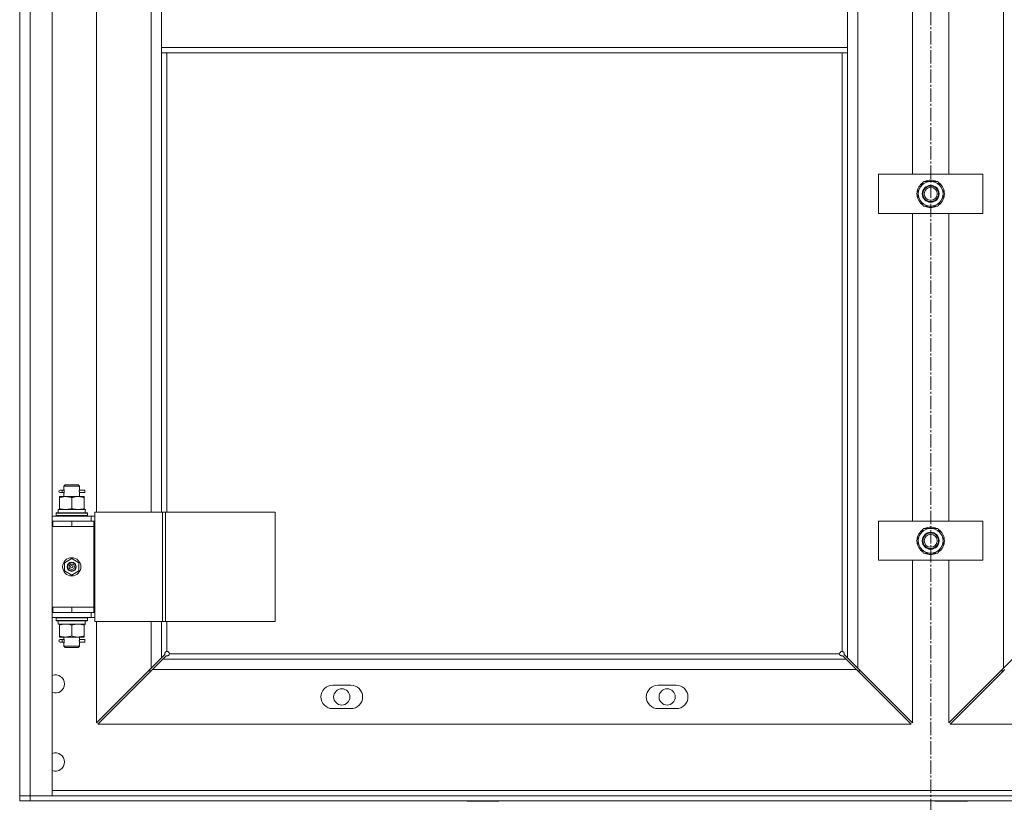
# Model space of a CAD drawing. Units: millimetres. Extents: x 0 to 30516, y -7 to 21000.
# Drawn here: x 4885 to 5642, y 15424 to 16026 of the extents above; entities that cross this region are included whole.
import ezdxf

# ---------------------------------------------------------------- set-up
doc = ezdxf.new("R2010")
doc.units = ezdxf.units.MM
doc.linetypes.add('K5LT_AXLED', pattern=[14.75, 10.25, -1.5, 1.5, -1.5])
doc.linetypes.add('K5LT_THIN', pattern=[0])
for name, color, linetype, true_color in [('OSI', 2, 'Continuous', 0xffff00), ('R', 1, 'Continuous', 0xff0000), ('WELDING', 7, 'Continuous', 0xffffff)]:
    doc.layers.add(name, color=color, linetype=linetype, true_color=true_color)

msp = doc.modelspace()

# ---------------------------------------------------------------- linework, layer by layer
at = {"layer": 'OSI', "color": 30, "linetype": 'K5LT_AXLED', "lineweight": 18, "true_color": 0xff8000}
msp.add_line((5585.14, 17241.46), (5585.14, 12719.46), dxfattribs=at)
at = {"layer": 'R', "color": 7, "linetype": 'K5LT_THIN', "lineweight": 18}
for p, q in [((4885.14, 16621.46), (4885.14, 15429.46)), ((4893.14, 15429.46), (4893.14, 16621.46)), ((4910.14, 15429.46), (4910.14, 16621.46)), ((5529.14, 15527.52), (5529.14, 16523.39)), ((5641.14, 16523.39), (5641.14, 15527.52)), ((4885.14, 15640.46), (4885.14, 16410.46)), ((4944.14, 15647.46), (4944.14, 16403.46)), ((4986.14, 16403.46), (4986.14, 15647.46)), ((5571.14, 16143.79), (5571.14, 15907.12)), ((5599.14, 15907.12), (5599.14, 16143.79)), ((4994.14, 16046.46), (4994.14, 16004.46)), ((5521.14, 16004.46), (5521.14, 16046.46)), ((4994.14, 16004.46), (4994.14, 16000.46)), ((5521.14, 16004.46), (4994.14, 16004.46)), ((5521.14, 16004.46), (5521.14, 16000.46)), ((5521.14, 16000.46), (4994.14, 16000.46)), ((4994.14, 15647.46), (4994.14, 16000.46)), ((4998.14, 15647.46), (4998.14, 16000.46)), ((5517.14, 16000.46), (5517.14, 15540.46)), ((5521.14, 16000.46), (5521.14, 15535.52)), ((5545.14, 15907.12), (5625.14, 15907.12)), ((5545.14, 15877.12), (5545.14, 15907.12)), ((5625.14, 15907.12), (5625.14, 15877.12)), ((5574.17, 15892.12), (5579.66, 15901.62)), ((5579.66, 15901.62), (5585.14, 15901.62)), ((5585.14, 15901.62), (5590.63, 15901.62)), ((5590.63, 15901.62), (5596.11, 15892.12)), ((5579.66, 15882.62), (5574.17, 15892.12)), ((5596.11, 15892.12), (5590.63, 15882.62)), ((5594.78, 15889.82), (5595.39, 15889.82)), ((5595.46, 15890.99), (5595.58, 15890.99)), ((5595.59, 15893.13), (5595.53, 15893.13)), ((5585.14, 15882.62), (5579.66, 15882.62)), ((5590.63, 15882.62), (5585.14, 15882.62)), ((5625.14, 15877.12), (5545.14, 15877.12)), ((5571.14, 15877.12), (5571.14, 15640.46)), ((5599.14, 15640.46), (5599.14, 15877.12)), ((4919.14, 15667.46), (4920.14, 15668.46)), ((4925.14, 15668.46), (4920.14, 15668.46)), ((4930.14, 15668.46), (4925.14, 15668.46)), ((4931.14, 15667.46), (4930.14, 15668.46)), ((4916.14, 15664.46), (4917.44, 15664.46)), ((4916.14, 15662.46), (4917.44, 15662.46)), ((4919.25, 15664.46), (4917.44, 15664.46)), ((4919.25, 15662.46), (4917.44, 15662.46)), ((4919.14, 15664.96), (4919.14, 15667.46)), ((4925.14, 15667.46), (4919.14, 15667.46)), ((4919.14, 15659.46), (4919.14, 15661.96)), ((4931.14, 15667.46), (4925.14, 15667.46)), ((4935.14, 15664.46), (4931.04, 15664.46)), ((4931.04, 15664.46), (4932.14, 15664.46)), ((4935.14, 15662.46), (4931.04, 15662.46)), ((4931.04, 15662.46), (4932.14, 15662.46)), ((4931.14, 15664.96), (4931.14, 15667.46)), ((4931.14, 15659.46), (4931.14, 15661.96)), ((4935.14, 15664.46), (4935.14, 15662.46)), ((4915.64, 15659.46), (4915.64, 15658.61)), ((4920.39, 15659.46), (4915.64, 15659.46)), ((4915.64, 15658.61), (4915.64, 15650.3)), ((4929.89, 15659.46), (4920.39, 15659.46)), ((4925.14, 15658.61), (4925.14, 15650.3)), ((4934.64, 15659.46), (4929.89, 15659.46)), ((4934.64, 15658.61), (4934.64, 15659.46)), ((4934.64, 15658.61), (4934.64, 15650.3)), ((4913.14, 15646.66), (4913.31, 15646.96)), ((4913.14, 15646.66), (4913.14, 15644.76)), ((4913.14, 15646.66), (4937.14, 15646.66)), ((4913.31, 15646.96), (4936.97, 15646.96)), ((4935.59, 15649.46), (4914.64, 15649.46)), ((4914.64, 15646.96), (4914.64, 15649.46)), ((4915.64, 15650.3), (4915.64, 15649.46)), ((4934.64, 15649.46), (4934.64, 15650.3)), ((4937.14, 15646.66), (4936.97, 15646.96)), ((4937.14, 15646.66), (4937.14, 15644.76)), ((4942.75, 15647.46), (4942.75, 15563.46)), ((4942.75, 15647.46), (4994.75, 15647.46)), ((4994.75, 15647.46), (4994.75, 15563.46)), ((4994.75, 15647.46), (4997.14, 15647.46)), ((4997.14, 15647.46), (5081.49, 15647.46)), ((4997.14, 15647.46), (4997.14, 15563.46)), ((5081.49, 15647.46), (5081.49, 15563.46)), ((4885.14, 15640.46), (4885.14, 15636.46)), ((4940.14, 15644.46), (4910.14, 15644.46)), ((4910.64, 15640.46), (4910.14, 15640.46)), ((4925.14, 15640.46), (4910.64, 15640.46)), ((4910.64, 15636.46), (4910.64, 15640.46)), ((4913.14, 15644.76), (4913.31, 15644.46)), ((4913.14, 15644.76), (4937.14, 15644.76)), ((4925.14, 15636.46), (4925.14, 15640.46)), ((4942.14, 15640.46), (4925.14, 15640.46)), ((4937.14, 15644.76), (4936.97, 15644.46)), ((4940.14, 15640.46), (4940.14, 15644.46)), ((4940.14, 15644.46), (4942.75, 15644.46)), ((4942.14, 15636.46), (4942.14, 15640.46)), ((4942.14, 15640.46), (4942.75, 15640.46)), ((5545.14, 15640.46), (5625.14, 15640.46)), ((5545.14, 15610.46), (5545.14, 15640.46)), ((5625.14, 15640.46), (5625.14, 15610.46)), ((4885.14, 15574.46), (4885.14, 15636.46)), ((4910.64, 15636.46), (4910.14, 15636.46)), ((4925.14, 15636.46), (4910.64, 15636.46)), ((4942.14, 15636.46), (4925.14, 15636.46)), ((4925.14, 15636.46), (4942.14, 15636.46)), ((4942.14, 15636.46), (4942.14, 15574.46)), ((5574.17, 15625.46), (5579.66, 15634.96)), ((5579.66, 15634.96), (5585.14, 15634.96)), ((5585.14, 15634.96), (5590.63, 15634.96)), ((5590.63, 15634.96), (5596.11, 15625.46)), ((5579.66, 15615.96), (5574.17, 15625.46)), ((5596.11, 15625.46), (5590.63, 15615.96)), ((5594.78, 15623.16), (5595.39, 15623.16)), ((5595.46, 15624.32), (5595.58, 15624.32)), ((5595.59, 15626.47), (5595.53, 15626.47)), ((5585.14, 15615.96), (5579.66, 15615.96)), ((5590.63, 15615.96), (5585.14, 15615.96)), ((4925.14, 15611.81), (4919.64, 15608.63)), ((4919.64, 15608.63), (4919.64, 15602.28)), ((4930.64, 15608.63), (4925.14, 15611.81)), ((4930.64, 15602.28), (4930.64, 15608.63)), ((5625.14, 15610.46), (5545.14, 15610.46)), ((5571.14, 15610.46), (5571.14, 15485.52)), ((5599.14, 15485.52), (5599.14, 15610.46)), ((4919.64, 15602.28), (4925.14, 15599.1)), ((4925.14, 15599.1), (4930.64, 15602.28)), ((4885.14, 15574.46), (4885.14, 15570.46)), ((4910.14, 15574.46), (4910.64, 15574.46)), ((4910.14, 15570.46), (4910.64, 15570.46)), ((4910.64, 15574.46), (4910.64, 15570.46)), ((4910.64, 15574.46), (4925.14, 15574.46)), ((4910.64, 15570.46), (4925.14, 15570.46)), ((4925.14, 15574.46), (4942.14, 15574.46)), ((4925.14, 15574.46), (4925.14, 15570.46)), ((4925.14, 15574.46), (4942.14, 15574.46)), ((4925.14, 15570.46), (4942.14, 15570.46)), ((4940.14, 15570.46), (4940.14, 15566.46)), ((4942.14, 15574.46), (4942.14, 15570.46)), ((4942.75, 15570.46), (4942.14, 15570.46)), ((4910.14, 15566.46), (4940.14, 15566.46)), ((4913.14, 15566.16), (4913.31, 15566.46)), ((4913.14, 15566.16), (4913.14, 15564.26)), ((4913.14, 15566.16), (4937.14, 15566.16)), ((4913.14, 15564.26), (4913.31, 15563.96)), ((4913.14, 15564.26), (4937.14, 15564.26)), ((4913.31, 15563.96), (4936.97, 15563.96)), ((4914.64, 15563.96), (4914.64, 15561.46)), ((4937.14, 15566.16), (4936.97, 15566.46)), ((4937.14, 15564.26), (4936.97, 15563.96)), ((4937.14, 15566.16), (4937.14, 15564.26)), ((4942.75, 15566.46), (4940.14, 15566.46)), ((4942.75, 15563.46), (4994.75, 15563.46)), ((4944.14, 15485.52), (4944.14, 15563.46)), ((4986.14, 15563.46), (4986.14, 15527.52)), ((4994.14, 15535.52), (4994.14, 15563.46)), ((4994.75, 15563.46), (4997.14, 15563.46)), ((4997.14, 15563.46), (5081.49, 15563.46)), ((4998.14, 15540.46), (4998.14, 15563.46)), ((4914.64, 15561.46), (4935.39, 15561.46)), ((4915.64, 15561.46), (4915.64, 15560.61)), ((4915.64, 15552.3), (4915.64, 15560.61)), ((4925.14, 15552.3), (4925.14, 15560.61)), ((4934.64, 15560.61), (4934.64, 15561.46)), ((4934.64, 15552.3), (4934.64, 15560.61)), ((4935.59, 15561.46), (4935.39, 15561.46)), ((4915.64, 15552.3), (4915.64, 15551.46)), ((4915.64, 15551.46), (4920.39, 15551.46)), ((4916.14, 15549.46), (4917.44, 15549.46)), ((4916.14, 15547.46), (4917.44, 15547.46)), ((4919.25, 15549.46), (4917.44, 15549.46)), ((4919.25, 15547.46), (4917.44, 15547.46)), ((4919.14, 15549.96), (4919.14, 15551.46)), ((4920.39, 15551.46), (4929.89, 15551.46)), ((4929.89, 15551.46), (4934.64, 15551.46)), ((4931.04, 15549.46), (4932.14, 15549.46)), ((4935.14, 15549.46), (4931.04, 15549.46)), ((4931.04, 15547.46), (4932.14, 15547.46)), ((4935.14, 15547.46), (4931.04, 15547.46)), ((4931.14, 15549.96), (4931.14, 15551.46)), ((4934.64, 15551.46), (4934.64, 15552.3)), ((4935.14, 15549.46), (4935.14, 15547.46)), ((4919.14, 15544.46), (4919.14, 15546.96)), ((4919.14, 15544.46), (4920.14, 15543.46)), ((4925.14, 15544.46), (4919.14, 15544.46)), ((4925.14, 15543.46), (4920.14, 15543.46)), ((4931.14, 15544.46), (4925.14, 15544.46)), ((4930.14, 15543.46), (4925.14, 15543.46)), ((4931.14, 15544.46), (4930.14, 15543.46)), ((4931.14, 15544.46), (4931.14, 15546.96)), ((4994.14, 15535.52), (4986.14, 15527.52)), ((4987.2, 15526.46), (4995.2, 15534.46)), ((4996.69, 15538.07), (4994.14, 15535.52)), ((4995.2, 15534.46), (4997.75, 15537.01)), ((5520.08, 15534.46), (4995.2, 15534.46)), ((5515.14, 15538.46), (5000.14, 15538.46)), ((5517.53, 15537.01), (5520.08, 15534.46)), ((5521.14, 15535.52), (5518.59, 15538.07)), ((5520.08, 15534.46), (5528.08, 15526.46)), ((5529.14, 15527.52), (5521.14, 15535.52)), ((5649.14, 15535.52), (5641.14, 15527.52)), ((4986.14, 15527.52), (4944.14, 15485.52)), ((4945.2, 15484.46), (4987.2, 15526.46)), ((4986.2, 15525.46), (4984.08, 15525.46)), ((4985.08, 15526.46), (4985.14, 15526.46)), ((4985.14, 15526.46), (4985.14, 15526.52)), ((4987.2, 15526.46), (5528.08, 15526.46)), ((5528.08, 15526.46), (5570.08, 15484.46)), ((5531.2, 15525.46), (5529.08, 15525.46)), ((5571.14, 15485.52), (5529.14, 15527.52)), ((5530.14, 15526.52), (5530.14, 15526.46)), ((5530.14, 15526.46), (5530.2, 15526.46)), ((5641.14, 15527.52), (5599.14, 15485.52)), ((5600.2, 15484.46), (5642.2, 15526.46)), ((5641.2, 15525.46), (5639.08, 15525.46)), ((5640.14, 15526.46), (5640.08, 15526.46)), ((5640.14, 15526.52), (5640.14, 15526.46)), ((5125.64, 15514.46), (5139.64, 15514.46)), ((5375.64, 15514.46), (5389.64, 15514.46)), ((5139.64, 15496.46), (5125.64, 15496.46)), ((5389.64, 15496.46), (5375.64, 15496.46)), ((5570.08, 15484.46), (4945.2, 15484.46)), ((6225.08, 15484.46), (5600.2, 15484.46)), ((4893.14, 15429.46), (4885.14, 15429.46)), ((4885.14, 15429.46), (4893.14, 15429.46)), ((4885.14, 15425.46), (4885.14, 15429.46)), ((4893.14, 15425.46), (4893.14, 15429.46)), ((6277.14, 15429.46), (4893.14, 15429.46)), ((4893.14, 15429.46), (4910.14, 15429.46)), ((6260.14, 15433.46), (4910.14, 15433.46)), ((4885.14, 15425.46), (4893.14, 15425.46)), ((6277.14, 15425.46), (4893.14, 15425.46)), ((5225.14, 15425.46), (5228.68, 15425.45)), ((5228.68, 15425.45), (5228.68, 15425.46)), ((5228.68, 15425.45), (5250.1, 15425.45)), ((5250.1, 15425.45), (5250.1, 15425.46)), ((5250.1, 15425.45), (5252.51, 15425.45)), ((5252.51, 15425.45), (5252.51, 15425.46)), ((5252.51, 15425.45), (5253.42, 15425.45)), ((5253.42, 15425.45), (5253.42, 15425.46)), ((5585.14, 15425.46), (5588.68, 15425.45)), ((5588.68, 15425.45), (5588.68, 15425.46)), ((5588.68, 15425.45), (5610.1, 15425.45)), ((5610.1, 15425.45), (5610.1, 15425.46)), ((5610.1, 15425.45), (5612.51, 15425.45)), ((5612.51, 15425.45), (5612.51, 15425.46)), ((5612.51, 15425.45), (5613.42, 15425.45)), ((5613.42, 15425.45), (5613.42, 15425.46))]:
    msp.add_line(p, q, dxfattribs=at)
for centre, radius in [((5585.14, 15892.12), 6.5), ((5585.14, 15892.12), 6), ((5585.14, 15892.12), 5), ((5585.14, 15625.46), 6.5), ((5585.14, 15625.46), 6), ((5585.14, 15625.46), 5), ((4925.14, 15605.46), 7), ((4925.14, 15605.46), 3.49), ((4925.14, 15605.46), 3.49), ((4925.14, 15605.46), 3.25), ((4925.14, 15605.46), 3.19), ((4925.14, 15605.46), 3.19), ((4925.14, 15605.46), 2.1), ((4925.14, 15605.46), 0.9), ((5132.64, 15505.46), 6.25), ((5382.64, 15505.46), 6.25)]:
    msp.add_circle(centre, radius, dxfattribs=at)
for centre, radius, start, end in [((5585.14, 15892.12), 10.5, 124.79123, 175.20877), ((5585.14, 15892.12), 9.5, 90, 270), ((5585.14, 15892.12), 10.5, 64.79123, 115.20877), ((5585.14, 15892.12), 9.5, 270, 90), ((5585.14, 15892.12), 10.5, 5.53239, 55.20877), ((5585.14, 15892.12), 10.5, 184.79123, 235.20875), ((5585.14, 15892.12), 10.5, 304.79123, 347.35895), ((5585.14, 15892.12), 10.5, 347.35895, 353.81052), ((5585.14, 15892.12), 10.5, 244.79123, 295.20701), ((4916.14, 15663.46), 1, 90, 270), ((5585.14, 15625.46), 10.5, 124.79123, 175.20877), ((5585.14, 15625.46), 9.5, 90, 270), ((5585.14, 15625.46), 10.5, 64.79123, 115.20877), ((5585.14, 15625.46), 9.5, 270, 90), ((5585.14, 15625.46), 10.5, 5.53239, 55.20877), ((5585.14, 15625.46), 10.5, 184.79123, 235.20875), ((5585.14, 15625.46), 10.5, 304.79123, 347.35895), ((5585.14, 15625.46), 10.5, 347.35895, 353.81052), ((5585.14, 15625.46), 10.5, 244.79123, 295.20701), ((4916.14, 15548.46), 1, 90, 270), ((4998.14, 15538.46), 2, 0, 90), ((5517.14, 15538.46), 2, 90, 180), ((4912.64, 15515.46), 7, 0, 110.92483), ((4912.64, 15515.46), 7, 249.07517, 0), ((5125.64, 15505.46), 9, 90, 270), ((5139.64, 15505.46), 9, 270, 90), ((5375.64, 15505.46), 9, 90, 270), ((5389.64, 15505.46), 9, 270, 90), ((4912.64, 15455.46), 7, 0, 110.92483), ((4912.64, 15455.46), 7, 249.07517, 0)]:
    msp.add_arc(centre, radius, start, end, dxfattribs=at)
for centre, major_axis, ratio, start_param, end_param in [((4917.44, 15663.46), (0, 1), 0.301552, 3.141593, 6.283185), ((4925.14, 15651.63), (0, 22.52), 0.466308, 4.503438, 4.615831), ((4925.14, 15644.53), (0, 22.52), 0.466308, -1.46277, -1.412511), ((4925.14, 15566.38), (0, -22.52), 0.466308, 1.350219, 1.46282), ((4925.14, 15559.28), (0, -22.52), 0.466308, -4.61578, -4.553872), ((4917.44, 15548.46), (0, 1), 0.301552, 3.141593, 6.283185)]:
    msp.add_ellipse(centre, major_axis=major_axis, ratio=ratio, start_param=start_param, end_param=end_param, dxfattribs=at)
at = {"layer": 'WELDING', "color": 7, "linetype": 'K5LT_THIN', "lineweight": 18}
for points, knots in [([(4919.25, 15664.46), (4919.23, 15664.52), (4919.22, 15664.6), (4919.2, 15664.7), (4919.18, 15664.8), (4919.15, 15664.91), (4919.14, 15664.96), (4919.14, 15664.95), (4919.15, 15664.9), (4919.17, 15664.83), (4919.2, 15664.72), (4919.23, 15664.56), (4919.25, 15664.45), (4919.26, 15664.35), (4919.28, 15664.24), (4919.29, 15664.14), (4919.3, 15664.04), (4919.31, 15663.91), (4919.32, 15663.76), (4919.33, 15663.59), (4919.33, 15663.49), (4919.33, 15663.46)], [0, 0, 0, 0, 1.5896, 2.099599, 3.230351, 5.104562, 7.036645, 9.179625, 10.215825, 10.865169, 13.336053, 14.684613, 15.399569, 16.128865, 17.066343, 17.702661, 18.39114, 18.883902, 20.314925, 21.347949, 22, 22, 22, 22]), ([(4919.33, 15663.46), (4919.33, 15663.36), (4919.33, 15663.18), (4919.31, 15662.94), (4919.29, 15662.74), (4919.27, 15662.61), (4919.26, 15662.53), (4919.24, 15662.4), (4919.21, 15662.24), (4919.17, 15662.09), (4919.15, 15661.99), (4919.14, 15661.95), (4919.14, 15661.96), (4919.16, 15662.02), (4919.18, 15662.12), (4919.21, 15662.26), (4919.24, 15662.4), (4919.25, 15662.46)], [0, 0, 0, 0, 1.355257, 2.681332, 3.835184, 4.570335, 4.97827, 5.398289, 7.000819, 8.550126, 9.66796, 11.462499, 12.829669, 14.050647, 14.92513, 16.975868, 18, 18, 18, 18]), ([(4930.95, 15663.46), (4930.95, 15663.55), (4930.95, 15663.73), (4930.97, 15663.97), (4930.99, 15664.17), (4931.01, 15664.3), (4931.02, 15664.38), (4931.04, 15664.51), (4931.07, 15664.67), (4931.11, 15664.82), (4931.13, 15664.92), (4931.14, 15664.96), (4931.14, 15664.95), (4931.13, 15664.89), (4931.1, 15664.79), (4931.07, 15664.65), (4931.04, 15664.51), (4931.04, 15664.46)], [0, 0, 0, 0, 1.355257, 2.681332, 3.835184, 4.570335, 4.97827, 5.398289, 7.000819, 8.550126, 9.66796, 11.462499, 12.829669, 14.050647, 14.92513, 16.975868, 18, 18, 18, 18]), ([(4931.04, 15662.45), (4931.05, 15662.39), (4931.06, 15662.31), (4931.08, 15662.21), (4931.1, 15662.11), (4931.13, 15662), (4931.14, 15661.95), (4931.14, 15661.96), (4931.13, 15662.01), (4931.11, 15662.08), (4931.08, 15662.19), (4931.05, 15662.35), (4931.03, 15662.46), (4931.02, 15662.56), (4931, 15662.67), (4930.99, 15662.77), (4930.98, 15662.87), (4930.97, 15663), (4930.96, 15663.15), (4930.95, 15663.32), (4930.95, 15663.42), (4930.95, 15663.46)], [0, 0, 0, 0, 1.5896, 2.099599, 3.230351, 5.104562, 7.036645, 9.179625, 10.215825, 10.865169, 13.336053, 14.684613, 15.399569, 16.128865, 17.066343, 17.702661, 18.39114, 18.883902, 20.314925, 21.347949, 22, 22, 22, 22]), ([(4915.64, 15658.61), (4916.14, 15658.77), (4916.9, 15659), (4917.87, 15659.21), (4918.53, 15659.32), (4919.15, 15659.4), (4919.77, 15659.44), (4920.19, 15659.46), (4920.39, 15659.46)], [0, 0, 0, 0, 2.905563, 4.375924, 5.511195, 6.679161, 7.850161, 9, 9, 9, 9]), ([(4920.39, 15659.46), (4920.61, 15659.46), (4921.04, 15659.44), (4921.68, 15659.39), (4922.31, 15659.31), (4923.12, 15659.17), (4924.06, 15658.95), (4924.79, 15658.72), (4925.14, 15658.61)], [0, 0, 0, 0, 1.192024, 2.404251, 3.60809, 4.765234, 6.955738, 9, 9, 9, 9]), ([(4925.14, 15658.61), (4925.57, 15658.75), (4926.31, 15658.97), (4927.32, 15659.2), (4928.14, 15659.34), (4928.88, 15659.42), (4929.46, 15659.45), (4929.8, 15659.46), (4929.89, 15659.46)], [0, 0, 0, 0, 2.494996, 4.309231, 5.73815, 7.133977, 8.472011, 9, 9, 9, 9]), ([(4929.89, 15659.46), (4930.17, 15659.46), (4930.64, 15659.44), (4931.3, 15659.38), (4931.79, 15659.31), (4932.49, 15659.2), (4933.41, 15658.99), (4934.23, 15658.74), (4934.64, 15658.61)], [0, 0, 0, 0, 1.548206, 2.616755, 3.724998, 4.291764, 6.613357, 9, 9, 9, 9]), ([(4925.14, 15650.3), (4924.58, 15650.12), (4923.77, 15649.88), (4922.77, 15649.67), (4922.17, 15649.58), (4921.65, 15649.52), (4921.13, 15649.47), (4920.6, 15649.45), (4920.07, 15649.46), (4919.55, 15649.48), (4918.96, 15649.53), (4918.24, 15649.63), (4917.1, 15649.86), (4916.22, 15650.11), (4915.64, 15650.3)], [0, 0, 0, 0, 2.72415, 3.912285, 4.716446, 5.530362, 6.353984, 7.180289, 7.997717, 8.810544, 9.605533, 10.761675, 12.184093, 15, 15, 15, 15]), ([(4929.89, 15649.46), (4929.68, 15649.46), (4929.24, 15649.47), (4928.6, 15649.52), (4927.97, 15649.6), (4927.17, 15649.74), (4926.23, 15649.96), (4925.49, 15650.19), (4925.14, 15650.3)], [0, 0, 0, 0, 1.192024, 2.404251, 3.60809, 4.765234, 6.955738, 9, 9, 9, 9]), ([(4934.64, 15650.3), (4934.14, 15650.14), (4933.39, 15649.91), (4932.42, 15649.7), (4931.75, 15649.59), (4931.13, 15649.51), (4930.51, 15649.47), (4930.09, 15649.46), (4929.89, 15649.46)], [0, 0, 0, 0, 2.905563, 4.375924, 5.511195, 6.679161, 7.850161, 9, 9, 9, 9]), ([(4915.64, 15560.61), (4916.07, 15560.75), (4916.81, 15560.97), (4917.82, 15561.2), (4918.64, 15561.34), (4919.38, 15561.42), (4919.96, 15561.45), (4920.3, 15561.46), (4920.39, 15561.46)], [0, 0, 0, 0, 2.494996, 4.309231, 5.73815, 7.133977, 8.472011, 9, 9, 9, 9]), ([(4920.39, 15561.46), (4920.67, 15561.46), (4921.14, 15561.44), (4921.8, 15561.38), (4922.29, 15561.31), (4922.99, 15561.2), (4923.91, 15560.99), (4924.73, 15560.74), (4925.14, 15560.61)], [0, 0, 0, 0, 1.548206, 2.616755, 3.724998, 4.291764, 6.613357, 9, 9, 9, 9]), ([(4925.14, 15560.61), (4925.7, 15560.79), (4926.52, 15561.03), (4927.51, 15561.24), (4928.11, 15561.33), (4928.63, 15561.39), (4929.15, 15561.44), (4929.68, 15561.46), (4930.21, 15561.45), (4930.73, 15561.43), (4931.32, 15561.38), (4932.04, 15561.28), (4933.18, 15561.05), (4934.06, 15560.8), (4934.64, 15560.61)], [0, 0, 0, 0, 2.72415, 3.912285, 4.716446, 5.530362, 6.353984, 7.180289, 7.997717, 8.810544, 9.605533, 10.761675, 12.184093, 15, 15, 15, 15]), ([(4920.39, 15551.46), (4920.18, 15551.46), (4919.74, 15551.47), (4919.1, 15551.52), (4918.47, 15551.6), (4917.67, 15551.74), (4916.73, 15551.96), (4915.99, 15552.19), (4915.64, 15552.3)], [0, 0, 0, 0, 1.192024, 2.404251, 3.60809, 4.765234, 6.955738, 9, 9, 9, 9]), ([(4919.25, 15549.46), (4919.23, 15549.52), (4919.22, 15549.6), (4919.2, 15549.7), (4919.18, 15549.8), (4919.15, 15549.91), (4919.14, 15549.96), (4919.14, 15549.95), (4919.15, 15549.9), (4919.17, 15549.83), (4919.2, 15549.72), (4919.23, 15549.56), (4919.25, 15549.45), (4919.26, 15549.35), (4919.28, 15549.24), (4919.29, 15549.14), (4919.3, 15549.04), (4919.31, 15548.91), (4919.32, 15548.76), (4919.33, 15548.59), (4919.33, 15548.49), (4919.33, 15548.46)], [0, 0, 0, 0, 1.5896, 2.099599, 3.230351, 5.104562, 7.036645, 9.179625, 10.215825, 10.865169, 13.336053, 14.684613, 15.399569, 16.128865, 17.066343, 17.702661, 18.39114, 18.883902, 20.314925, 21.347949, 22, 22, 22, 22]), ([(4919.33, 15548.46), (4919.33, 15548.36), (4919.33, 15548.18), (4919.31, 15547.94), (4919.29, 15547.74), (4919.27, 15547.61), (4919.26, 15547.53), (4919.24, 15547.4), (4919.21, 15547.24), (4919.17, 15547.09), (4919.15, 15546.99), (4919.14, 15546.95), (4919.14, 15546.96), (4919.16, 15547.02), (4919.18, 15547.12), (4919.21, 15547.26), (4919.24, 15547.4), (4919.25, 15547.46)], [0, 0, 0, 0, 1.355257, 2.681332, 3.835184, 4.570335, 4.97827, 5.398289, 7.000819, 8.550126, 9.66796, 11.462499, 12.829669, 14.050647, 14.92513, 16.975868, 18, 18, 18, 18]), ([(4925.14, 15552.3), (4924.64, 15552.14), (4923.89, 15551.91), (4922.92, 15551.7), (4922.25, 15551.59), (4921.63, 15551.51), (4921.01, 15551.47), (4920.59, 15551.46), (4920.39, 15551.46)], [0, 0, 0, 0, 2.905563, 4.375924, 5.511195, 6.679161, 7.850161, 9, 9, 9, 9]), ([(4929.89, 15551.46), (4929.68, 15551.46), (4929.24, 15551.47), (4928.6, 15551.52), (4927.97, 15551.6), (4927.17, 15551.74), (4926.23, 15551.96), (4925.49, 15552.19), (4925.14, 15552.3)], [0, 0, 0, 0, 1.192024, 2.404251, 3.60809, 4.765234, 6.955738, 9, 9, 9, 9]), ([(4934.64, 15552.3), (4934.14, 15552.14), (4933.39, 15551.91), (4932.42, 15551.7), (4931.75, 15551.59), (4931.13, 15551.51), (4930.51, 15551.47), (4930.09, 15551.46), (4929.89, 15551.46)], [0, 0, 0, 0, 2.905563, 4.375924, 5.511195, 6.679161, 7.850161, 9, 9, 9, 9]), ([(4930.95, 15548.46), (4930.95, 15548.55), (4930.95, 15548.73), (4930.97, 15548.97), (4930.99, 15549.17), (4931.01, 15549.3), (4931.02, 15549.38), (4931.04, 15549.51), (4931.07, 15549.67), (4931.11, 15549.82), (4931.13, 15549.92), (4931.14, 15549.96), (4931.14, 15549.95), (4931.13, 15549.89), (4931.1, 15549.79), (4931.07, 15549.65), (4931.04, 15549.51), (4931.04, 15549.46)], [0, 0, 0, 0, 1.355257, 2.681332, 3.835184, 4.570335, 4.97827, 5.398289, 7.000819, 8.550126, 9.66796, 11.462499, 12.829669, 14.050647, 14.92513, 16.975868, 18, 18, 18, 18]), ([(4931.04, 15547.45), (4931.05, 15547.39), (4931.06, 15547.31), (4931.08, 15547.21), (4931.1, 15547.11), (4931.13, 15547), (4931.14, 15546.95), (4931.14, 15546.96), (4931.13, 15547.01), (4931.11, 15547.08), (4931.08, 15547.19), (4931.05, 15547.35), (4931.03, 15547.46), (4931.02, 15547.56), (4931, 15547.67), (4930.99, 15547.77), (4930.98, 15547.87), (4930.97, 15548), (4930.96, 15548.15), (4930.95, 15548.32), (4930.95, 15548.42), (4930.95, 15548.46)], [0, 0, 0, 0, 1.5896, 2.099599, 3.230351, 5.104562, 7.036645, 9.179625, 10.215825, 10.865169, 13.336053, 14.684613, 15.399569, 16.128865, 17.066343, 17.702661, 18.39114, 18.883902, 20.314925, 21.347949, 22, 22, 22, 22]), ([(4996.69, 15538.07), (4996.68, 15538.18), (4996.66, 15538.38), (4996.67, 15538.68), (4996.71, 15538.95), (4996.77, 15539.21), (4996.85, 15539.46), (4996.96, 15539.69), (4997.1, 15539.89), (4997.25, 15540.07), (4997.42, 15540.22), (4997.61, 15540.33), (4997.8, 15540.41), (4997.98, 15540.45), (4998.09, 15540.46), (4998.14, 15540.46)], [0, 0, 0, 0, 1.50939, 2.82751, 4.009898, 5.231493, 6.501387, 7.76191, 9.023778, 10.268955, 11.487247, 12.688703, 13.982172, 15.087415, 16, 16, 16, 16]), ([(5517.14, 15540.46), (5517.22, 15540.46), (5517.37, 15540.44), (5517.57, 15540.38), (5517.75, 15540.29), (5517.92, 15540.17), (5518.08, 15540.02), (5518.23, 15539.83), (5518.36, 15539.62), (5518.46, 15539.38), (5518.54, 15539.12), (5518.59, 15538.86), (5518.62, 15538.59), (5518.62, 15538.33), (5518.6, 15538.15), (5518.59, 15538.07)], [0, 0, 0, 0, 1.412847, 2.648524, 3.763574, 4.923886, 6.14448, 7.375321, 8.631229, 9.895404, 11.153981, 12.41033, 13.625869, 14.824728, 16, 16, 16, 16]), ([(5000.14, 15538.46), (5000.14, 15538.38), (5000.13, 15538.23), (5000.06, 15538.03), (4999.97, 15537.84), (4999.86, 15537.67), (4999.7, 15537.51), (4999.52, 15537.37), (4999.3, 15537.24), (4999.07, 15537.14), (4998.81, 15537.06), (4998.54, 15537.01), (4998.28, 15536.98), (4998.01, 15536.98), (4997.84, 15537), (4997.75, 15537.01)], [0, 0, 0, 0, 1.412847, 2.648524, 3.763574, 4.923886, 6.14448, 7.375321, 8.631229, 9.895404, 11.153981, 12.41033, 13.625869, 14.824728, 16, 16, 16, 16]), ([(5517.53, 15537.01), (5517.42, 15536.99), (5517.21, 15536.98), (5516.92, 15536.99), (5516.65, 15537.02), (5516.39, 15537.08), (5516.14, 15537.17), (5515.91, 15537.28), (5515.7, 15537.41), (5515.52, 15537.57), (5515.38, 15537.73), (5515.26, 15537.92), (5515.19, 15538.11), (5515.15, 15538.29), (5515.14, 15538.4), (5515.14, 15538.46)], [0, 0, 0, 0, 1.50939, 2.82751, 4.009898, 5.231493, 6.501387, 7.76191, 9.023778, 10.268955, 11.487247, 12.688703, 13.982172, 15.087415, 16, 16, 16, 16])]:
    msp.add_open_spline(points, degree=3, knots=knots, dxfattribs=at)

doc.saveas('drawing.dxf')
